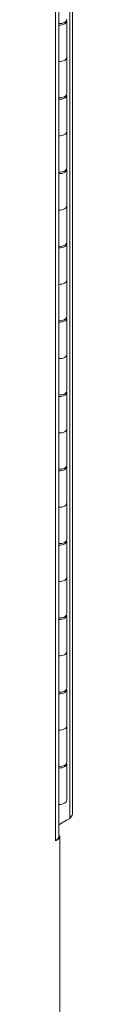
# Model space of a CAD drawing. Units: inches. Extents: x 16 to 362, y 7 to 227.
# Drawn here: x 291 to 291, y 160 to 176 of the extents above; entities that cross this region are included whole.
import ezdxf

# ---------------------------------------------------------------- set-up
doc = ezdxf.new("R2010")
doc.units = ezdxf.units.IN
doc.header["$LTSCALE"] = 22
doc.header["$MEASUREMENT"] = 0
doc.layers.add('Visible (ANSI)', color=7, linetype='Continuous', lineweight=5)
doc.layers.add('Visible Narrow (ANSI)', color=7, linetype='Continuous', lineweight=5)

msp = doc.modelspace()

# ---------------------------------------------------------------- linework, layer by layer
at = {"layer": 'Visible (ANSI)'}
for p, q in [((290.901, 200.689), (290.901, 163.436)), ((290.678, 163.059), (290.678, 199.813)), ((290.808, 176.221), (290.808, 175.633)), ((290.808, 175.633), (290.808, 175.046)), ((290.808, 175.022), (290.808, 174.434)), ((290.808, 174.434), (290.808, 173.847)), ((290.808, 173.823), (290.808, 173.235)), ((290.808, 173.235), (290.808, 172.648)), ((290.808, 172.624), (290.808, 172.036)), ((290.808, 172.036), (290.808, 171.449)), ((290.808, 171.425), (290.808, 170.837)), ((290.808, 170.837), (290.808, 170.25)), ((290.808, 170.226), (290.808, 169.638)), ((290.808, 169.638), (290.808, 169.051)), ((290.808, 169.027), (290.808, 168.439)), ((290.808, 168.439), (290.808, 167.851)), ((290.808, 167.827), (290.808, 167.24)), ((290.808, 167.24), (290.808, 166.652)), ((290.808, 166.628), (290.808, 166.041)), ((290.808, 166.041), (290.808, 165.453)), ((290.808, 165.429), (290.808, 164.842)), ((290.808, 164.842), (290.808, 164.254)), ((290.808, 164.23), (290.808, 163.643)), ((290.859, 163.349), (290.678, 163.246)), ((290.678, 163.245), (290.804, 163.318)), ((290.804, 163.318), (290.804, 163.318)), ((290.675, 163.041), (290.698, 163.028)), ((290.698, 163.059), (290.677, 163.047)), ((290.678, 163.071), (290.698, 163.059)), ((290.698, 163.028), (290.698, 163.059)), ((290.698, 163.028), (290.625, 162.986)), ((290.625, 162.986), (290.625, 162.986)), ((290.625, 162.986), (290.625, 162.986)), ((290.698, 163.028), (290.698, 158.669))]:
    msp.add_line(p, q, dxfattribs=at)
for centre, major_axis, start_param, end_param in [((290.689, 176.245), (0.119, 0), 4.620813, 6.283185), ((290.689, 176.221), (0.119, 0), 4.620813, 6.458546), ((290.689, 175.633), (0.119, 0), 4.620813, 6.283185), ((290.689, 175.633), (0.119, 0), 4.620813, 6.283185), ((290.689, 175.046), (0.119, 0), 4.620813, 6.283185), ((290.689, 175.022), (0.119, 0), 4.620813, 6.458546), ((290.689, 174.434), (0.119, 0), 4.620813, 6.283185), ((290.689, 174.434), (0.119, 0), 4.620813, 6.283185), ((290.689, 173.847), (0.119, 0), 4.620813, 6.283185), ((290.689, 173.823), (0.119, 0), 4.620813, 6.458546), ((290.689, 173.235), (0.119, 0), 4.620813, 6.283185), ((290.689, 173.235), (0.119, 0), 4.620813, 6.283185), ((290.689, 172.648), (0.119, 0), 4.620813, 6.283185), ((290.689, 172.624), (0.119, 0), 4.620813, 6.458546), ((290.689, 172.036), (0.119, 0), 4.620813, 6.283185), ((290.689, 172.036), (0.119, 0), 4.620813, 6.283185), ((290.689, 171.449), (0.119, 0), 4.620813, 6.283185), ((290.689, 171.425), (0.119, 0), 4.620813, 6.458546), ((290.689, 170.837), (0.119, 0), 4.620813, 6.283185), ((290.689, 170.837), (0.119, 0), 4.620813, 6.283185), ((290.689, 170.25), (0.119, 0), 4.620813, 6.283185), ((290.689, 170.226), (0.119, 0), 4.620813, 6.458546), ((290.689, 169.638), (0.119, 0), 4.620813, 6.283185), ((290.689, 169.638), (0.119, 0), 4.620813, 6.283185), ((290.689, 169.051), (0.119, 0), 4.620813, 6.283185), ((290.689, 169.027), (0.119, 0), 4.620813, 6.458546), ((290.689, 168.439), (0.119, 0), 4.620813, 6.283185), ((290.689, 168.439), (0.119, 0), 4.620813, 6.283185), ((290.689, 167.851), (0.119, 0), 4.620813, 6.283185), ((290.689, 167.827), (0.119, 0), 4.620813, 6.458546), ((290.689, 167.24), (0.119, 0), 4.620813, 6.283185), ((290.689, 167.24), (0.119, 0), 4.620813, 6.283185), ((290.689, 166.652), (0.119, 0), 4.620813, 6.283185), ((290.689, 166.628), (0.119, 0), 4.620813, 6.458546), ((290.689, 166.041), (0.119, 0), 4.620813, 6.283185), ((290.689, 166.041), (0.119, 0), 4.620813, 6.283185), ((290.689, 165.453), (0.119, 0), 4.620813, 6.283185), ((290.689, 165.429), (0.119, 0), 4.620813, 6.458546), ((290.689, 164.842), (0.119, 0), 4.620813, 6.283185), ((290.689, 164.842), (0.119, 0), 4.620813, 6.283185), ((290.689, 164.254), (0.119, 0), 4.620813, 6.283185), ((290.689, 164.23), (0.119, 0), 4.620813, 6.458546), ((290.689, 163.643), (0.119, 0), 4.620813, 6.283185), ((290.499, 163.059), (0.179, 0), 5.497787, 6.283185)]:
    msp.add_ellipse(centre, major_axis=major_axis, ratio=0.575862, start_param=start_param, end_param=end_param, dxfattribs=at)
msp.add_open_spline([(290.901, 163.436), (290.901, 163.432), (290.901, 163.427), (290.9, 163.423), (290.896, 163.396), (290.881, 163.371), (290.859, 163.349)], degree=3, knots=[0.7853982, 0.7853982, 0.7853982, 0.7853982, 0.9022489, 0.9022489, 0.9022489, 1.5707963, 1.5707963, 1.5707963, 1.5707963], dxfattribs=at)
msp.add_open_spline([(290.804, 163.318), (290.804, 163.318), (290.805, 163.318), (290.805, 163.319)], degree=3, dxfattribs=at)
at = {"layer": 'Visible Narrow (ANSI)'}
for p, q in [((290.859, 163.349), (290.859, 200.657)), ((290.625, 162.986), (290.625, 199.783))]:
    msp.add_line(p, q, dxfattribs=at)

doc.saveas('drawing.dxf')
